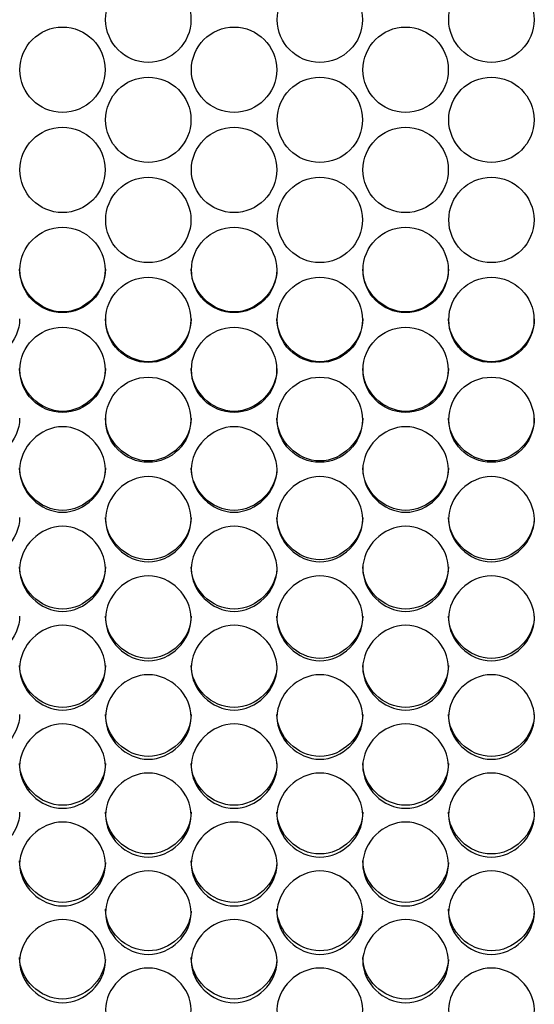
# Model space of a CAD drawing. Units: millimetres. Extents: x 43 to 240, y 50 to 199.
# Drawn here: x 110 to 111, y 91 to 95 of the extents above; entities that cross this region are included whole.
import ezdxf

# ---------------------------------------------------------------- set-up
doc = ezdxf.new("R2010")
doc.units = ezdxf.units.MM
doc.layers.add('5312270', color=7, linetype='Continuous')
doc.layers.add('Default', color=7, linetype='Continuous')

# ---------------------------------------------------------------- blocks, each defined once
blk = doc.blocks.new('SE3')
at = {"layer": '5312270', "color": 7, "linetype": 'Continuous'}
for centre, radius in [((110.1648, 94.5656), 0.1367), ((110.7148, 94.5656), 0.1367), ((111.2648, 94.5656), 0.1367), ((109.8898, 94.4052), 0.1367), ((110.4398, 94.4052), 0.1367), ((110.9898, 94.4052), 0.1367), ((110.1648, 94.2448), 0.1367), ((110.7148, 94.2448), 0.1367), ((111.2648, 94.2448), 0.1367), ((109.8898, 94.0845), 0.1367), ((110.4398, 94.0845), 0.1367), ((110.9898, 94.0845), 0.1367), ((110.1648, 93.9242), 0.1366), ((110.7148, 93.9242), 0.1366), ((111.2648, 93.9242), 0.1366), ((109.8898, 93.764), 0.1366), ((110.4398, 93.764), 0.1366), ((110.9898, 93.764), 0.1366), ((110.1647, 93.604), 0.1365), ((110.7147, 93.604), 0.1365), ((111.2647, 93.604), 0.1365), ((109.8897, 93.4441), 0.1365), ((110.4397, 93.4441), 0.1365), ((110.9897, 93.4441), 0.1365), ((110.1647, 93.2844), 0.1364), ((110.7147, 93.2844), 0.1364), ((111.2647, 93.2844), 0.1364)]:
    blk.add_circle(centre, radius, dxfattribs=at)
for points, knots in [([(110.0274, 93.7666), (110.0274, 93.6948), (109.9619, 93.6296), (109.8179, 93.6296), (109.7524, 93.6948), (109.7524, 93.7666)], [0.5, 0.5, 0.5, 0.5, 0.75, 0.75, 1, 1, 1, 1]), ([(110.5774, 93.7666), (110.5774, 93.6948), (110.5119, 93.6296), (110.3679, 93.6296), (110.3024, 93.6948), (110.3024, 93.7666)], [0.5, 0.5, 0.5, 0.5, 0.75, 0.75, 1, 1, 1, 1]), ([(111.1274, 93.7666), (111.1274, 93.6948), (111.0619, 93.6296), (110.9179, 93.6296), (110.8524, 93.6948), (110.8524, 93.7666)], [0.5, 0.5, 0.5, 0.5, 0.75, 0.75, 1, 1, 1, 1]), ([(109.7524, 93.6072), (109.7524, 93.5355), (109.6869, 93.4703), (109.5429, 93.4703), (109.4774, 93.5355), (109.4774, 93.6072)], [0.5, 0.5, 0.5, 0.5, 0.75, 0.75, 1, 1, 1, 1]), ([(110.3024, 93.6072), (110.3024, 93.5355), (110.2369, 93.4703), (110.0929, 93.4703), (110.0274, 93.5355), (110.0274, 93.6072)], [0.5, 0.5, 0.5, 0.5, 0.75, 0.75, 1, 1, 1, 1]), ([(110.8524, 93.6072), (110.8524, 93.5355), (110.7869, 93.4703), (110.6429, 93.4703), (110.5774, 93.5355), (110.5774, 93.6072)], [0.5, 0.5, 0.5, 0.5, 0.75, 0.75, 1, 1, 1, 1]), ([(111.4024, 93.6072), (111.4024, 93.5355), (111.3369, 93.4703), (111.1929, 93.4703), (111.1274, 93.5355), (111.1274, 93.6072)], [0.5, 0.5, 0.5, 0.5, 0.75, 0.75, 1, 1, 1, 1]), ([(110.0274, 93.4479), (110.0274, 93.3763), (109.9619, 93.3112), (109.8179, 93.3112), (109.7524, 93.3763), (109.7524, 93.4479)], [0.5, 0.5, 0.5, 0.5, 0.75, 0.75, 1, 1, 1, 1]), ([(110.5774, 93.4479), (110.5774, 93.3763), (110.5119, 93.3112), (110.3679, 93.3112), (110.3024, 93.3763), (110.3024, 93.4479)], [0.5, 0.5, 0.5, 0.5, 0.75, 0.75, 1, 1, 1, 1]), ([(111.1274, 93.4479), (111.1274, 93.3763), (111.0619, 93.3112), (110.9179, 93.3112), (110.8524, 93.3763), (110.8524, 93.4479)], [0.5, 0.5, 0.5, 0.5, 0.75, 0.75, 1, 1, 1, 1]), ([(109.7524, 93.2889), (109.7524, 93.2174), (109.6869, 93.1524), (109.5429, 93.1524), (109.4774, 93.2174), (109.4774, 93.2889)], [0.5, 0.5, 0.5, 0.5, 0.75, 0.75, 1, 1, 1, 1]), ([(110.3024, 93.2889), (110.3024, 93.2174), (110.2369, 93.1524), (110.0929, 93.1524), (110.0274, 93.2174), (110.0274, 93.2889)], [0.5, 0.5, 0.5, 0.5, 0.75, 0.75, 1, 1, 1, 1]), ([(110.8524, 93.2889), (110.8524, 93.2174), (110.7869, 93.1524), (110.6429, 93.1524), (110.5774, 93.2174), (110.5774, 93.2889)], [0.5, 0.5, 0.5, 0.5, 0.75, 0.75, 1, 1, 1, 1]), ([(111.4024, 93.2889), (111.4024, 93.2174), (111.3369, 93.1524), (111.1929, 93.1524), (111.1274, 93.2174), (111.1274, 93.2889)], [0.5, 0.5, 0.5, 0.5, 0.75, 0.75, 1, 1, 1, 1]), ([(109.7524, 93.1249), (109.7524, 93.1598), (109.7846, 93.2296), (109.8899, 93.278), (109.9952, 93.2296), (110.0436, 93.1248), (109.9952, 93.0202), (109.8899, 92.972), (109.7846, 93.0202), (109.7524, 93.09), (109.7524, 93.1249)], [0, 0, 0, 0, 0.125103, 0.25, 0.374897, 0.5, 0.625103, 0.75, 0.874897, 1, 1, 1, 1]), ([(110.3024, 93.1249), (110.3024, 93.1598), (110.3346, 93.2296), (110.4399, 93.278), (110.5452, 93.2296), (110.5936, 93.1248), (110.5452, 93.0202), (110.4399, 92.972), (110.3346, 93.0202), (110.3024, 93.09), (110.3024, 93.1249)], [0, 0, 0, 0, 0.125103, 0.25, 0.374897, 0.5, 0.625103, 0.75, 0.874897, 1, 1, 1, 1]), ([(110.8524, 93.1249), (110.8524, 93.1598), (110.8846, 93.2296), (110.9899, 93.278), (111.0952, 93.2296), (111.1436, 93.1248), (111.0952, 93.0202), (110.9899, 92.972), (110.8846, 93.0202), (110.8524, 93.09), (110.8524, 93.1249)], [0, 0, 0, 0, 0.125103, 0.25, 0.374897, 0.5, 0.625103, 0.75, 0.874897, 1, 1, 1, 1]), ([(110.0274, 93.1301), (110.0274, 93.0587), (109.9619, 92.9938), (109.8179, 92.9938), (109.7524, 93.0587), (109.7524, 93.1301)], [0.5, 0.5, 0.5, 0.5, 0.75, 0.75, 1, 1, 1, 1]), ([(110.5774, 93.1301), (110.5774, 93.0587), (110.5119, 92.9938), (110.3679, 92.9938), (110.3024, 93.0587), (110.3024, 93.1301)], [0.5, 0.5, 0.5, 0.5, 0.75, 0.75, 1, 1, 1, 1]), ([(111.1274, 93.1301), (111.1274, 93.0587), (111.0619, 92.9938), (110.9179, 92.9938), (110.8524, 93.0587), (110.8524, 93.1301)], [0.5, 0.5, 0.5, 0.5, 0.75, 0.75, 1, 1, 1, 1]), ([(110.0274, 92.9657), (110.0274, 93.0005), (110.0596, 93.0702), (110.1649, 93.1186), (110.2702, 93.0702), (110.3186, 92.9656), (110.2702, 92.8612), (110.1649, 92.813), (110.0596, 92.8612), (110.0274, 92.9308), (110.0274, 92.9657)], [0, 0, 0, 0, 0.125103, 0.25, 0.374897, 0.5, 0.625103, 0.75, 0.874897, 1, 1, 1, 1]), ([(110.5774, 92.9657), (110.5774, 93.0005), (110.6096, 93.0702), (110.7149, 93.1186), (110.8202, 93.0702), (110.8686, 92.9656), (110.8202, 92.8612), (110.7149, 92.813), (110.6096, 92.8612), (110.5774, 92.9308), (110.5774, 92.9657)], [0, 0, 0, 0, 0.125103, 0.25, 0.374897, 0.5, 0.625103, 0.75, 0.874897, 1, 1, 1, 1]), ([(111.1274, 92.9657), (111.1274, 93.0005), (111.1596, 93.0702), (111.2649, 93.1186), (111.3702, 93.0702), (111.4186, 92.9656), (111.3702, 92.8612), (111.2649, 92.813), (111.1596, 92.8612), (111.1274, 92.9308), (111.1274, 92.9657)], [0, 0, 0, 0, 0.125103, 0.25, 0.374897, 0.5, 0.625103, 0.75, 0.874897, 1, 1, 1, 1]), ([(109.7524, 92.9715), (109.7524, 92.9002), (109.6869, 92.8355), (109.5429, 92.8355), (109.4774, 92.9002), (109.4774, 92.9715)], [0.5, 0.5, 0.5, 0.5, 0.75, 0.75, 1, 1, 1, 1]), ([(110.3024, 92.9715), (110.3024, 92.9002), (110.2369, 92.8355), (110.0929, 92.8355), (110.0274, 92.9002), (110.0274, 92.9715)], [0.5, 0.5, 0.5, 0.5, 0.75, 0.75, 1, 1, 1, 1]), ([(110.8524, 92.9715), (110.8524, 92.9002), (110.7869, 92.8355), (110.6429, 92.8355), (110.5774, 92.9002), (110.5774, 92.9715)], [0.5, 0.5, 0.5, 0.5, 0.75, 0.75, 1, 1, 1, 1]), ([(111.4024, 92.9715), (111.4024, 92.9002), (111.3369, 92.8355), (111.1929, 92.8355), (111.1274, 92.9002), (111.1274, 92.9715)], [0.5, 0.5, 0.5, 0.5, 0.75, 0.75, 1, 1, 1, 1]), ([(109.7524, 92.8068), (109.7524, 92.8415), (109.7846, 92.9111), (109.8899, 92.9594), (109.9952, 92.9111), (110.0436, 92.8067), (109.9952, 92.7025), (109.8899, 92.6544), (109.7846, 92.7025), (109.7524, 92.772), (109.7524, 92.8068)], [0, 0, 0, 0, 0.125103, 0.25, 0.374897, 0.5, 0.625103, 0.75, 0.874897, 1, 1, 1, 1]), ([(110.3024, 92.8068), (110.3024, 92.8415), (110.3346, 92.9111), (110.4399, 92.9594), (110.5452, 92.9111), (110.5936, 92.8067), (110.5452, 92.7025), (110.4399, 92.6544), (110.3346, 92.7025), (110.3024, 92.772), (110.3024, 92.8068)], [0, 0, 0, 0, 0.125103, 0.25, 0.374897, 0.5, 0.625103, 0.75, 0.874897, 1, 1, 1, 1]), ([(110.8524, 92.8068), (110.8524, 92.8415), (110.8846, 92.9111), (110.9899, 92.9594), (111.0952, 92.9111), (111.1436, 92.8067), (111.0952, 92.7025), (110.9899, 92.6544), (110.8846, 92.7025), (110.8524, 92.772), (110.8524, 92.8068)], [0, 0, 0, 0, 0.125103, 0.25, 0.374897, 0.5, 0.625103, 0.75, 0.874897, 1, 1, 1, 1]), ([(110.0274, 92.8132), (110.0274, 92.7421), (109.9619, 92.6775), (109.8179, 92.6775), (109.7524, 92.7421), (109.7524, 92.8132)], [0.5, 0.5, 0.5, 0.5, 0.75, 0.75, 1, 1, 1, 1]), ([(110.5774, 92.8132), (110.5774, 92.7421), (110.5119, 92.6775), (110.3679, 92.6775), (110.3024, 92.7421), (110.3024, 92.8132)], [0.5, 0.5, 0.5, 0.5, 0.75, 0.75, 1, 1, 1, 1]), ([(111.1274, 92.8132), (111.1274, 92.7421), (111.0619, 92.6775), (110.9179, 92.6775), (110.8524, 92.7421), (110.8524, 92.8132)], [0.5, 0.5, 0.5, 0.5, 0.75, 0.75, 1, 1, 1, 1]), ([(110.0274, 92.6482), (110.0274, 92.6829), (110.0596, 92.7523), (110.1649, 92.8005), (110.2702, 92.7523), (110.3186, 92.6481), (110.2702, 92.5441), (110.1649, 92.4962), (110.0596, 92.5441), (110.0274, 92.6135), (110.0274, 92.6482)], [0, 0, 0, 0, 0.125103, 0.25, 0.374897, 0.5, 0.625103, 0.75, 0.874897, 1, 1, 1, 1]), ([(110.5774, 92.6482), (110.5774, 92.6829), (110.6096, 92.7523), (110.7149, 92.8005), (110.8202, 92.7523), (110.8686, 92.6481), (110.8202, 92.5441), (110.7149, 92.4962), (110.6096, 92.5441), (110.5774, 92.6135), (110.5774, 92.6482)], [0, 0, 0, 0, 0.125103, 0.25, 0.374897, 0.5, 0.625103, 0.75, 0.874897, 1, 1, 1, 1]), ([(111.1274, 92.6482), (111.1274, 92.6829), (111.1596, 92.7523), (111.2649, 92.8005), (111.3702, 92.7523), (111.4186, 92.6481), (111.3702, 92.5441), (111.2649, 92.4962), (111.1596, 92.5441), (111.1274, 92.6135), (111.1274, 92.6482)], [0, 0, 0, 0, 0.125103, 0.25, 0.374897, 0.5, 0.625103, 0.75, 0.874897, 1, 1, 1, 1]), ([(109.7524, 92.6553), (109.7524, 92.5843), (109.6869, 92.5199), (109.5429, 92.5199), (109.4774, 92.5843), (109.4774, 92.6553)], [0.5, 0.5, 0.5, 0.5, 0.75, 0.75, 1, 1, 1, 1]), ([(110.3024, 92.6553), (110.3024, 92.5843), (110.2369, 92.5199), (110.0929, 92.5199), (110.0274, 92.5843), (110.0274, 92.6553)], [0.5, 0.5, 0.5, 0.5, 0.75, 0.75, 1, 1, 1, 1]), ([(110.8524, 92.6553), (110.8524, 92.5843), (110.7869, 92.5199), (110.6429, 92.5199), (110.5774, 92.5843), (110.5774, 92.6553)], [0.5, 0.5, 0.5, 0.5, 0.75, 0.75, 1, 1, 1, 1]), ([(111.4024, 92.6553), (111.4024, 92.5843), (111.3369, 92.5199), (111.1929, 92.5199), (111.1274, 92.5843), (111.1274, 92.6553)], [0.5, 0.5, 0.5, 0.5, 0.75, 0.75, 1, 1, 1, 1]), ([(109.7524, 92.4899), (109.7524, 92.5246), (109.7846, 92.5939), (109.8899, 92.6419), (109.9952, 92.5939), (110.0436, 92.4899), (109.9952, 92.3862), (109.8899, 92.3383), (109.7846, 92.3862), (109.7524, 92.4553), (109.7524, 92.4899)], [0, 0, 0, 0, 0.125103, 0.25, 0.374897, 0.5, 0.625103, 0.75, 0.874897, 1, 1, 1, 1]), ([(110.3024, 92.4899), (110.3024, 92.5246), (110.3346, 92.5939), (110.4399, 92.6419), (110.5452, 92.5939), (110.5936, 92.4899), (110.5452, 92.3862), (110.4399, 92.3383), (110.3346, 92.3862), (110.3024, 92.4553), (110.3024, 92.4899)], [0, 0, 0, 0, 0.125103, 0.25, 0.374897, 0.5, 0.625103, 0.75, 0.874897, 1, 1, 1, 1]), ([(110.8524, 92.4899), (110.8524, 92.5246), (110.8846, 92.5939), (110.9899, 92.6419), (111.0952, 92.5939), (111.1436, 92.4899), (111.0952, 92.3862), (110.9899, 92.3383), (110.8846, 92.3862), (110.8524, 92.4553), (110.8524, 92.4899)], [0, 0, 0, 0, 0.125103, 0.25, 0.374897, 0.5, 0.625103, 0.75, 0.874897, 1, 1, 1, 1]), ([(110.0274, 92.4977), (110.0274, 92.4269), (109.9619, 92.3626), (109.8179, 92.3626), (109.7524, 92.4269), (109.7524, 92.4977)], [0.5, 0.5, 0.5, 0.5, 0.75, 0.75, 1, 1, 1, 1]), ([(110.5774, 92.4977), (110.5774, 92.4269), (110.5119, 92.3626), (110.3679, 92.3626), (110.3024, 92.4269), (110.3024, 92.4977)], [0.5, 0.5, 0.5, 0.5, 0.75, 0.75, 1, 1, 1, 1]), ([(111.1274, 92.4977), (111.1274, 92.4269), (111.0619, 92.3626), (110.9179, 92.3626), (110.8524, 92.4269), (110.8524, 92.4977)], [0.5, 0.5, 0.5, 0.5, 0.75, 0.75, 1, 1, 1, 1]), ([(110.0274, 92.3321), (110.0274, 92.3667), (110.0596, 92.4358), (110.1649, 92.4837), (110.2702, 92.4358), (110.3186, 92.3321), (110.2702, 92.2286), (110.1649, 92.1809), (110.0596, 92.2286), (110.0274, 92.2976), (110.0274, 92.3321)], [0, 0, 0, 0, 0.125103, 0.25, 0.374897, 0.5, 0.625103, 0.75, 0.874897, 1, 1, 1, 1]), ([(110.5774, 92.3321), (110.5774, 92.3667), (110.6096, 92.4358), (110.7149, 92.4837), (110.8202, 92.4358), (110.8686, 92.3321), (110.8202, 92.2286), (110.7149, 92.1809), (110.6096, 92.2286), (110.5774, 92.2976), (110.5774, 92.3321)], [0, 0, 0, 0, 0.125103, 0.25, 0.374897, 0.5, 0.625103, 0.75, 0.874897, 1, 1, 1, 1]), ([(111.1274, 92.3321), (111.1274, 92.3667), (111.1596, 92.4358), (111.2649, 92.4837), (111.3702, 92.4358), (111.4186, 92.3321), (111.3702, 92.2286), (111.2649, 92.1809), (111.1596, 92.2286), (111.1274, 92.2976), (111.1274, 92.3321)], [0, 0, 0, 0, 0.125103, 0.25, 0.374897, 0.5, 0.625103, 0.75, 0.874897, 1, 1, 1, 1]), ([(109.7524, 92.3405), (109.7524, 92.2699), (109.6869, 92.2058), (109.5429, 92.2058), (109.4774, 92.2699), (109.4774, 92.3405)], [0.5, 0.5, 0.5, 0.5, 0.75, 0.75, 1, 1, 1, 1]), ([(110.3024, 92.3405), (110.3024, 92.2699), (110.2369, 92.2058), (110.0929, 92.2058), (110.0274, 92.2699), (110.0274, 92.3405)], [0.5, 0.5, 0.5, 0.5, 0.75, 0.75, 1, 1, 1, 1]), ([(110.8524, 92.3405), (110.8524, 92.2699), (110.7869, 92.2058), (110.6429, 92.2058), (110.5774, 92.2699), (110.5774, 92.3405)], [0.5, 0.5, 0.5, 0.5, 0.75, 0.75, 1, 1, 1, 1]), ([(111.4024, 92.3405), (111.4024, 92.2699), (111.3369, 92.2058), (111.1929, 92.2058), (111.1274, 92.2699), (111.1274, 92.3405)], [0.5, 0.5, 0.5, 0.5, 0.75, 0.75, 1, 1, 1, 1]), ([(109.7524, 92.1747), (109.7524, 92.2091), (109.7846, 92.2781), (109.8899, 92.3259), (109.9952, 92.2781), (110.0436, 92.1747), (109.9952, 92.0715), (109.8899, 92.0239), (109.7846, 92.0715), (109.7524, 92.1403), (109.7524, 92.1747)], [0, 0, 0, 0, 0.125103, 0.25, 0.374897, 0.5, 0.625103, 0.75, 0.874897, 1, 1, 1, 1]), ([(110.3024, 92.1747), (110.3024, 92.2091), (110.3346, 92.2781), (110.4399, 92.3259), (110.5452, 92.2781), (110.5936, 92.1747), (110.5452, 92.0715), (110.4399, 92.0239), (110.3346, 92.0715), (110.3024, 92.1403), (110.3024, 92.1747)], [0, 0, 0, 0, 0.125103, 0.25, 0.374897, 0.5, 0.625103, 0.75, 0.874897, 1, 1, 1, 1]), ([(110.8524, 92.1747), (110.8524, 92.2091), (110.8846, 92.2781), (110.9899, 92.3259), (111.0952, 92.2781), (111.1436, 92.1747), (111.0952, 92.0715), (110.9899, 92.0239), (110.8846, 92.0715), (110.8524, 92.1403), (110.8524, 92.1747)], [0, 0, 0, 0, 0.125103, 0.25, 0.374897, 0.5, 0.625103, 0.75, 0.874897, 1, 1, 1, 1]), ([(110.0274, 92.1837), (110.0274, 92.1133), (109.9619, 92.0494), (109.8179, 92.0494), (109.7524, 92.1133), (109.7524, 92.1837)], [0.5, 0.5, 0.5, 0.5, 0.75, 0.75, 1, 1, 1, 1]), ([(110.5774, 92.1837), (110.5774, 92.1133), (110.5119, 92.0494), (110.3679, 92.0494), (110.3024, 92.1133), (110.3024, 92.1837)], [0.5, 0.5, 0.5, 0.5, 0.75, 0.75, 1, 1, 1, 1]), ([(111.1274, 92.1837), (111.1274, 92.1133), (111.0619, 92.0494), (110.9179, 92.0494), (110.8524, 92.1133), (110.8524, 92.1837)], [0.5, 0.5, 0.5, 0.5, 0.75, 0.75, 1, 1, 1, 1]), ([(110.0274, 92.0177), (110.0274, 92.0521), (110.0596, 92.1208), (110.1649, 92.1685), (110.2702, 92.1208), (110.3186, 92.0177), (110.2702, 91.9149), (110.1649, 91.8675), (110.0596, 91.9149), (110.0274, 91.9834), (110.0274, 92.0177)], [0, 0, 0, 0, 0.125103, 0.25, 0.374897, 0.5, 0.625103, 0.75, 0.874897, 1, 1, 1, 1]), ([(110.5774, 92.0177), (110.5774, 92.0521), (110.6096, 92.1208), (110.7149, 92.1685), (110.8202, 92.1208), (110.8686, 92.0177), (110.8202, 91.9149), (110.7149, 91.8675), (110.6096, 91.9149), (110.5774, 91.9834), (110.5774, 92.0177)], [0, 0, 0, 0, 0.125103, 0.25, 0.374897, 0.5, 0.625103, 0.75, 0.874897, 1, 1, 1, 1]), ([(111.1274, 92.0177), (111.1274, 92.0521), (111.1596, 92.1208), (111.2649, 92.1685), (111.3702, 92.1208), (111.4186, 92.0177), (111.3702, 91.9149), (111.2649, 91.8675), (111.1596, 91.9149), (111.1274, 91.9834), (111.1274, 92.0177)], [0, 0, 0, 0, 0.125103, 0.25, 0.374897, 0.5, 0.625103, 0.75, 0.874897, 1, 1, 1, 1]), ([(109.7524, 92.0274), (109.7524, 91.9572), (109.6869, 91.8935), (109.5429, 91.8935), (109.4774, 91.9572), (109.4774, 92.0274)], [0.5, 0.5, 0.5, 0.5, 0.75, 0.75, 1, 1, 1, 1]), ([(110.3024, 92.0274), (110.3024, 91.9572), (110.2369, 91.8935), (110.0929, 91.8935), (110.0274, 91.9572), (110.0274, 92.0274)], [0.5, 0.5, 0.5, 0.5, 0.75, 0.75, 1, 1, 1, 1]), ([(110.8524, 92.0274), (110.8524, 91.9572), (110.7869, 91.8935), (110.6429, 91.8935), (110.5774, 91.9572), (110.5774, 92.0274)], [0.5, 0.5, 0.5, 0.5, 0.75, 0.75, 1, 1, 1, 1]), ([(111.4024, 92.0274), (111.4024, 91.9572), (111.3369, 91.8935), (111.1929, 91.8935), (111.1274, 91.9572), (111.1274, 92.0274)], [0.5, 0.5, 0.5, 0.5, 0.75, 0.75, 1, 1, 1, 1]), ([(109.7524, 91.8613), (109.7524, 91.8955), (109.7846, 91.964), (109.8899, 92.0116), (109.9952, 91.964), (110.0436, 91.8612), (109.9952, 91.7587), (109.8899, 91.7115), (109.7846, 91.7587), (109.7524, 91.827), (109.7524, 91.8613)], [0, 0, 0, 0, 0.125103, 0.25, 0.374897, 0.5, 0.625103, 0.75, 0.874897, 1, 1, 1, 1]), ([(110.3024, 91.8613), (110.3024, 91.8955), (110.3346, 91.964), (110.4399, 92.0116), (110.5452, 91.964), (110.5936, 91.8612), (110.5452, 91.7587), (110.4399, 91.7115), (110.3346, 91.7587), (110.3024, 91.827), (110.3024, 91.8613)], [0, 0, 0, 0, 0.125103, 0.25, 0.374897, 0.5, 0.625103, 0.75, 0.874897, 1, 1, 1, 1]), ([(110.8524, 91.8613), (110.8524, 91.8955), (110.8846, 91.964), (110.9899, 92.0116), (111.0952, 91.964), (111.1436, 91.8612), (111.0952, 91.7587), (110.9899, 91.7115), (110.8846, 91.7587), (110.8524, 91.827), (110.8524, 91.8613)], [0, 0, 0, 0, 0.125103, 0.25, 0.374897, 0.5, 0.625103, 0.75, 0.874897, 1, 1, 1, 1]), ([(110.0273, 91.8664), (110.0242, 91.7985), (109.9602, 91.7381), (109.8179, 91.7381), (109.7524, 91.8016), (109.7524, 91.8716)], [0.5061665, 0.5061665, 0.5061665, 0.5061665, 0.75, 0.75, 1, 1, 1, 1]), ([(110.5773, 91.8664), (110.5742, 91.7985), (110.5102, 91.7381), (110.3679, 91.7381), (110.3024, 91.8016), (110.3024, 91.8716)], [0.5061665, 0.5061665, 0.5061665, 0.5061665, 0.75, 0.75, 1, 1, 1, 1]), ([(111.1273, 91.8664), (111.1242, 91.7985), (111.0602, 91.7381), (110.9179, 91.7381), (110.8524, 91.8016), (110.8524, 91.8716)], [0.5061665, 0.5061665, 0.5061665, 0.5061665, 0.75, 0.75, 1, 1, 1, 1]), ([(110.0274, 91.7053), (110.0274, 91.7394), (110.0596, 91.8077), (110.1649, 91.8551), (110.2702, 91.8077), (110.3186, 91.7053), (110.2702, 91.6031), (110.1649, 91.5561), (110.0596, 91.6031), (110.0274, 91.6712), (110.0274, 91.7053)], [0, 0, 0, 0, 0.125103, 0.25, 0.374897, 0.5, 0.625103, 0.75, 0.874897, 1, 1, 1, 1]), ([(110.5774, 91.7053), (110.5774, 91.7394), (110.6096, 91.8077), (110.7149, 91.8551), (110.8202, 91.8077), (110.8686, 91.7053), (110.8202, 91.6031), (110.7149, 91.5561), (110.6096, 91.6031), (110.5774, 91.6712), (110.5774, 91.7053)], [0, 0, 0, 0, 0.125103, 0.25, 0.374897, 0.5, 0.625103, 0.75, 0.874897, 1, 1, 1, 1]), ([(111.1274, 91.7053), (111.1274, 91.7394), (111.1596, 91.8077), (111.2649, 91.8551), (111.3702, 91.8077), (111.4186, 91.7053), (111.3702, 91.6031), (111.2649, 91.5561), (111.1596, 91.6031), (111.1274, 91.6712), (111.1274, 91.7053)], [0, 0, 0, 0, 0.125103, 0.25, 0.374897, 0.5, 0.625103, 0.75, 0.874897, 1, 1, 1, 1]), ([(110.3023, 91.7108), (110.299, 91.6432), (110.235, 91.5832), (110.0929, 91.5832), (110.0274, 91.6465), (110.0274, 91.7163)], [0.506569, 0.506569, 0.506569, 0.506569, 0.75, 0.75, 1, 1, 1, 1]), ([(110.8523, 91.7108), (110.849, 91.6432), (110.785, 91.5832), (110.6429, 91.5832), (110.5774, 91.6465), (110.5774, 91.7163)], [0.506569, 0.506569, 0.506569, 0.506569, 0.75, 0.75, 1, 1, 1, 1]), ([(111.4023, 91.7108), (111.399, 91.6432), (111.335, 91.5832), (111.1929, 91.5832), (111.1274, 91.6465), (111.1274, 91.7163)], [0.506569, 0.506569, 0.506569, 0.506569, 0.75, 0.75, 1, 1, 1, 1]), ([(109.7524, 91.5499), (109.7524, 91.5839), (109.7846, 91.652), (109.8899, 91.6992), (109.9952, 91.652), (110.0436, 91.5499), (109.9952, 91.4481), (109.8899, 91.4012), (109.7846, 91.4481), (109.7524, 91.5159), (109.7524, 91.5499)], [0, 0, 0, 0, 0.125103, 0.25, 0.374897, 0.5, 0.625103, 0.75, 0.874897, 1, 1, 1, 1]), ([(110.3024, 91.5499), (110.3024, 91.5839), (110.3346, 91.652), (110.4399, 91.6992), (110.5452, 91.652), (110.5936, 91.5499), (110.5452, 91.4481), (110.4399, 91.4012), (110.3346, 91.4481), (110.3024, 91.5159), (110.3024, 91.5499)], [0, 0, 0, 0, 0.125103, 0.25, 0.374897, 0.5, 0.625103, 0.75, 0.874897, 1, 1, 1, 1]), ([(110.8524, 91.5499), (110.8524, 91.5839), (110.8846, 91.652), (110.9899, 91.6992), (111.0952, 91.652), (111.1436, 91.5499), (111.0952, 91.4481), (110.9899, 91.4012), (110.8846, 91.4481), (110.8524, 91.5159), (110.8524, 91.5499)], [0, 0, 0, 0, 0.125103, 0.25, 0.374897, 0.5, 0.625103, 0.75, 0.874897, 1, 1, 1, 1]), ([(110.0273, 91.5557), (110.0238, 91.4885), (109.9599, 91.429), (109.8179, 91.429), (109.7524, 91.492), (109.7524, 91.5615)], [0.5069746, 0.5069746, 0.5069746, 0.5069746, 0.75, 0.75, 1, 1, 1, 1]), ([(110.5773, 91.5557), (110.5738, 91.4885), (110.5099, 91.429), (110.3679, 91.429), (110.3024, 91.492), (110.3024, 91.5615)], [0.5069746, 0.5069746, 0.5069746, 0.5069746, 0.75, 0.75, 1, 1, 1, 1]), ([(111.1273, 91.5557), (111.1238, 91.4885), (111.0599, 91.429), (110.9179, 91.429), (110.8524, 91.492), (110.8524, 91.5615)], [0.5069746, 0.5069746, 0.5069746, 0.5069746, 0.75, 0.75, 1, 1, 1, 1]), ([(110.0274, 91.3951), (110.0274, 91.429), (110.0596, 91.4967), (110.1649, 91.5438), (110.2702, 91.4967), (110.3186, 91.3951), (110.2702, 91.2937), (110.1649, 91.247), (110.0596, 91.2937), (110.0274, 91.3613), (110.0274, 91.3951)], [0, 0, 0, 0, 0.125103, 0.25, 0.374897, 0.5, 0.625103, 0.75, 0.874897, 1, 1, 1, 1]), ([(110.5774, 91.3951), (110.5774, 91.429), (110.6096, 91.4967), (110.7149, 91.5438), (110.8202, 91.4967), (110.8686, 91.3951), (110.8202, 91.2937), (110.7149, 91.247), (110.6096, 91.2937), (110.5774, 91.3613), (110.5774, 91.3951)], [0, 0, 0, 0, 0.125103, 0.25, 0.374897, 0.5, 0.625103, 0.75, 0.874897, 1, 1, 1, 1]), ([(111.1274, 91.3951), (111.1274, 91.429), (111.1596, 91.4967), (111.2649, 91.5438), (111.3702, 91.4967), (111.4186, 91.3951), (111.3702, 91.2937), (111.2649, 91.247), (111.1596, 91.2937), (111.1274, 91.3613), (111.1274, 91.3951)], [0, 0, 0, 0, 0.125103, 0.25, 0.374897, 0.5, 0.625103, 0.75, 0.874897, 1, 1, 1, 1])]:
    blk.add_open_spline(points, degree=3, knots=knots, dxfattribs=at)

msp = doc.modelspace()

# ---------------------------------------------------------------- block references
at = {"layer": 'Default'}
msp.add_blockref('SE3', (0, 0), dxfattribs=at)

doc.saveas('drawing.dxf')
